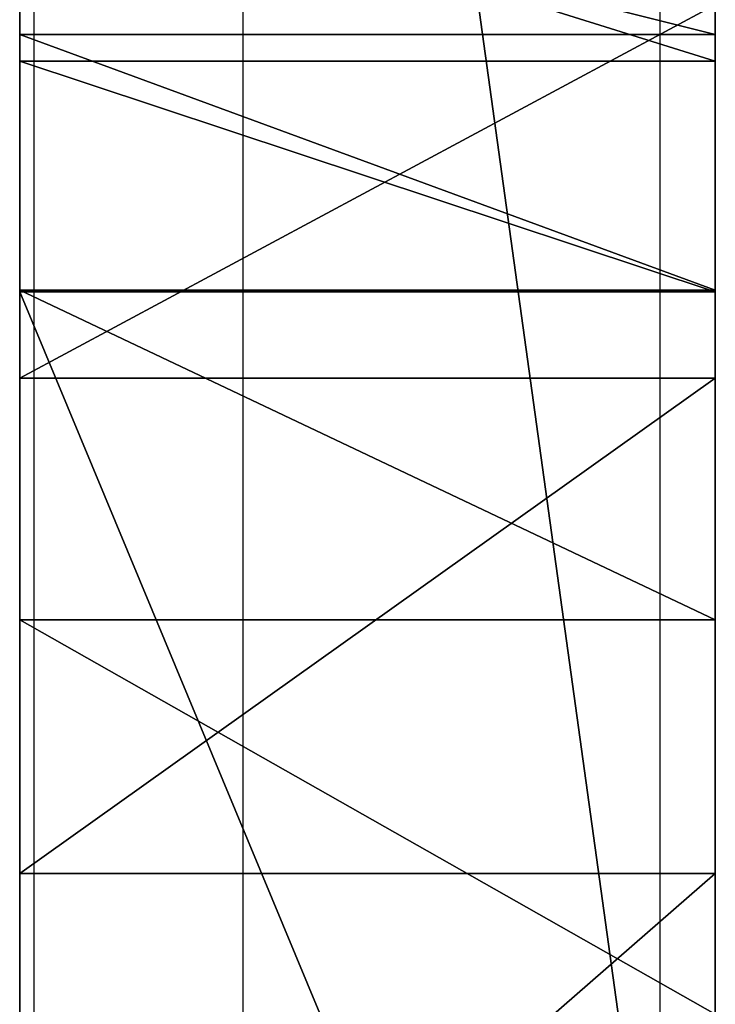
# Model space of a CAD drawing. Units: centimetres. Extents: x -190 to 189, y -183 to 185.
# Drawn here: x -39 to -38, y -9 to -8 of the extents above; entities that cross this region are included whole.
import ezdxf

# ---------------------------------------------------------------- set-up
doc = ezdxf.new("R2010")
doc.units = ezdxf.units.CM
doc.header["$LTSCALE"] = 2.54
doc.layers.get('0').update_dxf_attribs({"true_color": 0xff5454})
doc.layers.add('VP-EQ', color=7, linetype='Continuous', true_color=0x8a3492)

# ---------------------------------------------------------------- blocks, each defined once
blk = doc.blocks.new('Grupuj_19')
at = {"color": 0}
mesh = blk.add_polyface(dxfattribs=at)
corners = [(2.422464007167946e-11, 45.44473797931552, 13.13255793960339), (2.456303604958521e-11, 45.90484942214888, 6.843916225634081), (2.44682851757716e-11, 45.86468361802614, 6.213994112705302), (2.544286559214015e-11, 47.74159305875815, 14.18810485404294), (2.465327497702674e-11, 46.0847039212159, 7.448951364566381), (2.47390019580962e-11, 46.39515889813845, 7.998526534567286), (2.514507713158309e-11, 47.00140366619849, 8.731409060298736), (2.556017619781414e-11, 47.72351115419794, 9.350448874121534), (2.597076331767312e-11, 48.54042091380923, 9.837591522608134), (2.657987607790346e-11, 49.8857876477396, 15.52681770941073), (2.636330265204378e-11, 49.42830756437005, 10.17862936666442), (2.66881627908333e-11, 50.05961855058272, 10.29592029112236), (2.761762374348109e-11, 51.84259429381164, 17.12701466429859), (2.702655876873905e-11, 50.70169123840816, 10.28861373094284), (2.73649547466448e-11, 51.33016962798771, 10.1569868487931), (2.759055206524863e-11, 51.75530335841908, 9.925062779122548), (2.778005381287585e-11, 52.11412852557065, 9.599836761925719), (2.853354885701265e-11, 53.58032048636873, 18.96277887144644), (2.791992415041023e-11, 52.386599052016, 9.199477829139637), (2.801016307785176e-11, 52.55749313680722, 8.746352377827973), (2.801467502422384e-11, 52.57025826065667, 8.18250264597356), (2.853806080338472e-11, 53.46812979339071, 6.812251985320947), (2.89486479232437e-11, 54.2426377571657, 8.121458728273316), (2.931862752575399e-11, 55.07082194968611, 21.00437822792976), (2.925997222291699e-11, 54.84463492511982, 9.518414093171605), (2.947654564877666e-11, 55.26437548367446, 10.98050258066034), (2.943593813142797e-11, 55.28976726123981, 21.19995636741326), (2.964799961091558e-11, 55.75858688026432, 14.16629742592181), (2.958032041533443e-11, 55.56928558233857, 21.28971920084281), (2.973823853835711e-11, 55.86116466310114, 21.25818413609939), (2.982396551942657e-11, 56.11994821106174, 17.36988162010465), (2.987810887589149e-11, 56.11506022869956, 21.11079044605592), (2.996834780333302e-11, 56.28717952735906, 20.87296108469754), (3.000444337430963e-11, 56.34783484986711, 20.58571765144515), (1.804778548830654e-14, 0.03784066932027201, 4.999954191371614), (4.511946372076636e-14, 0.09156441830273536, 4.412058330843722), (0, 5.414335646491964e-13, 4.700093541771454), (1.037747665577626e-13, 0.1980916697774657, 5.256211761573271), (1.579181230226823e-13, 0.2956084622787384, 4.189091172833615), (2.391331577200617e-13, 0.4511309903261383, 5.421497658398939), (1.953672779109183e-12, 3.638316563856071, 2.368188455042962), (4.015632271148206e-13, 0.750184922677472, 5.465259182348733), (1.705515728644968e-12, 3.206198109330249, 5.270049789082818), (3.023004069291346e-12, 5.669936814094444, 5.260096152643941), (2.707167823245982e-12, 5.044778245459855, 1.802342860819589), (3.478710652871086e-12, 6.481306038996596, 1.317880688180638), (4.331468517193571e-12, 8.127447114880448, 5.435454647625354), (4.259277375240345e-12, 7.94319516063161, 0.9163886031193819), (5.057891883097909e-12, 9.425657765438686, 0.5991815356219031), (5.630909072351642e-12, 10.56481036552453, 5.795132092902768), (5.856506390955474e-12, 10.92383862810986, 0.3672983731292762), (6.916813788393484e-12, 12.96822202708033, 6.337091376732533), (9.709708592708921e-12, 18.14008888964203), (7.092779696904472e-12, 13.29961298575156, 6.395986654583565), (7.259721712671308e-12, 13.61169642679119, 6.364419352344052), (8.360636627458007e-12, 15.67035466754021, 5.819913481013637), (9.493135166849242e-12, 17.78408339892417, 5.561628277722501), (1.063014565261255e-11, 19.91328189417462, 5.594402718074266), (1.356742274083444e-11, 25.36565536615409, 0.01910563976011097), (1.175362029925964e-11, 22.01805960035815, 5.917622772634565), (1.283648742855803e-11, 24.05898348824387, 6.525232910777969), (1.301245333706902e-11, 24.3894613095786, 6.589461070696989), (1.318841924558001e-11, 24.71737682817343, 6.537181220608974), (1.411336825185572e-11, 26.45005286201995, 6.11646136042365), (1.741611299621582e-11, 32.57986233498612, 0.4245606222449635), (1.506087698999181e-11, 28.22915969502898, 5.998349905597284), (1.600387378175583e-11, 30.00224607239793, 6.186328993288389), (1.691528694891531e-11, 31.71703823313577, 6.67485666342852), (1.776804481323779e-11, 33.32298103412946, 7.449530245627583), (2.125126741248096e-11, 39.7620665783385, 1.215204751254557), (1.85395876428629e-11, 34.77272840627821, 8.48751097568389), (1.920735570593024e-11, 36.02353920138063, 9.758197323244024), (1.974427732420736e-11, 37.03853727770852, 11.22412717970757), (1.982098041253266e-11, 37.18741283277554, 11.49514320098636), (1.994731491095081e-11, 37.42070903732374, 11.69808776393324), (2.009620914122934e-11, 37.70973022665864, 11.80799848589319), (2.026315115699617e-11, 38.01892650765255, 11.81135623898412), (2.161222312224709e-11, 40.54371614104775, 11.93448158830125), (2.505483820414156e-11, 46.8917164531662, 2.388775624417049), (2.293422340926554e-11, 43.03242235663735, 12.37727264176742), (2.454047631772482e-11, 46.01341983785564, 5.579801789169753), (2.472997806535204e-11, 46.3775543173543, 5.039682869707729), (2.501423068679287e-11, 46.90967722483118, 4.66396012930075), (2.592564385395235e-11, 48.52072000125951, 2.859805777041219), (2.535262666469862e-11, 47.54050685557895, 4.501552176012758), (2.57045584817206e-11, 48.19520231495072, 4.453139008238798), (2.60519783523705e-11, 48.8478307116922, 4.524175302501201), (2.673779420092615e-11, 50.05450774457039, 3.583005004675536), (2.638586238390417e-11, 49.47677893010457, 4.712308547547956), (2.683705702111183e-11, 50.32389642572908, 5.109770422115419), (2.746421756683048e-11, 51.45432574640847, 4.54010036361932), (2.724313219459873e-11, 51.0851291941098, 5.653929098855323), (2.759506401162071e-11, 51.73535493126946, 6.326826181523213), (2.804174670245629e-11, 52.5336496479808, 5.611988789360349), (2.787480468668946e-11, 52.25311480188059, 7.10625463206413), (2.797406750687514e-11, 52.46734636366566, 7.627977074014163)]
mesh.append_faces([[corners[k] for k in face] for face in [(30, 32, 33), (34, 35, 36)]], dxfattribs={"vtx0": -1, "color": 0})
mesh.append_faces([[corners[k] for k in face] for face in [(1, 3, 4), (4, 3, 5), (5, 3, 6), (6, 3, 7), (7, 3, 8), (8, 9, 10), (10, 9, 11), (11, 12, 13), (13, 12, 14), (14, 12, 15), (15, 12, 16), (16, 17, 18), (18, 17, 19), (19, 17, 20), (21, 17, 22), (22, 23, 24), (24, 23, 25), (25, 26, 27), (27, 29, 30), (35, 37, 38), (38, 39, 40), (40, 43, 44), (44, 43, 45), (45, 46, 47), (47, 46, 48), (48, 49, 50), (50, 51, 52), (52, 57, 58), (58, 63, 64), (64, 68, 69), (69, 77, 78), (80, 79, 2), (78, 82, 83), (83, 86, 87), (87, 89, 90), (90, 92, 93), (93, 20, 21)]], dxfattribs={"vtx0": -1, "vtx1": -1, "color": 0})
mesh.append_faces([[corners[k] for k in face] for face in [(20, 17, 21), (78, 79, 80)]], dxfattribs={"vtx0": -1, "vtx1": -1, "vtx2": -1, "color": 0})
mesh.append_faces([[corners[k] for k in face] for face in [(0, 1, 2), (1, 0, 3), (8, 3, 9), (11, 9, 12), (16, 12, 17), (22, 17, 23), (25, 23, 26), (27, 26, 28), (27, 28, 29), (30, 29, 31), (30, 31, 32), (35, 34, 37), (38, 37, 39), (40, 39, 41), (40, 41, 42), (40, 42, 43), (45, 43, 46), (48, 46, 49), (50, 49, 51), (52, 51, 53), (52, 53, 54), (52, 54, 55), (52, 55, 56), (52, 56, 57), (58, 57, 59), (58, 59, 60), (58, 60, 61), (58, 61, 62), (58, 62, 63), (64, 63, 65), (64, 65, 66), (64, 66, 67), (64, 67, 68), (69, 68, 70), (69, 70, 71), (69, 71, 72), (69, 72, 73), (69, 73, 74), (69, 74, 75), (69, 75, 76), (69, 76, 77), (78, 77, 79), (2, 79, 0), (78, 80, 81), (78, 81, 82), (83, 82, 84), (83, 84, 85), (83, 85, 86), (87, 86, 88), (87, 88, 89), (90, 89, 91), (90, 91, 92), (93, 92, 94), (93, 94, 95), (93, 95, 20)]], dxfattribs={"vtx0": -1, "vtx2": -1, "color": 0})
mesh = blk.add_polyface(dxfattribs=at)
corners = [(1.000000000000043, 0.09156441830219393, 4.412058330843727), (1.000000000000016, 0.03784066931973058, 4.999954191371619), (0.9999999999999982, 0, 4.700093541771459), (1.000000000000102, 0.1980916697769243, 5.256211761573275), (1.000000000000156, 0.295608462278197, 4.189091172833621), (1.000000000000237, 0.4511309903255969, 5.421497658398944), (1.000000000001952, 3.638316563855529, 2.368188455042967), (1.0000000000004, 0.7501849226769306, 5.465259182348738), (1.000000000001704, 3.206198109329707, 5.270049789082822), (1.000000000003021, 5.669936814093903, 5.260096152643945), (1.000000000002705, 5.044778245459313, 1.802342860819594), (1.000000000003477, 6.481306038996054, 1.317880688180642), (1.00000000000433, 8.127447114879907, 5.435454647625359), (1.000000000004257, 7.94319516063107, 0.9163886031193864), (1.000000000005056, 9.425657765438144, 0.5991815356219077), (1.000000000005629, 10.56481036552399, 5.795132092902773), (1.000000000005855, 10.92383862810932, 0.3672983731292807), (1.000000000006915, 12.96822202707979, 6.337091376732538), (1.000000000009708, 18.14008888964149), (1.000000000007091, 13.29961298575101, 6.39598665458357), (1.000000000007258, 13.61169642679065, 6.364419352344057), (1.000000000008359, 15.67035466753967, 5.819913481013642), (1.000000000009491, 17.78408339892363, 5.561628277722505), (1.000000000010628, 19.91328189417408, 5.594402718074271), (1.000000000013566, 25.36565536615354, 0.01910563976011549), (1.000000000011752, 22.01805960035761, 5.917622772634569), (1.000000000012835, 24.05898348824333, 6.525232910777973), (1.000000000013011, 24.38946130957806, 6.589461070696993), (1.000000000013187, 24.71737682817289, 6.537181220608979), (1.000000000014112, 26.4500528620194, 6.116461360423655), (1.000000000017414, 32.57986233498558, 0.424560622244968), (1.000000000015059, 28.22915969502844, 5.998349905597289), (1.000000000016002, 30.00224607239738, 6.186328993288393), (1.000000000016914, 31.71703823313523, 6.674856663428525), (1.000000000017766, 33.32298103412892, 7.449530245627588), (1.000000000021249, 39.76206657833796, 1.215204751254561), (1.000000000018538, 34.77272840627767, 8.487510975683895), (1.000000000019206, 36.02353920138009, 9.758197323244028), (1.000000000019742, 37.03853727770798, 11.22412717970757), (1.000000000019819, 37.187412832775, 11.49514320098636), (1.000000000019946, 37.4207090373232, 11.69808776393324), (1.000000000020094, 37.7097302266581, 11.80799848589319), (1.000000000020261, 38.01892650765201, 11.81135623898412), (1.00000000002161, 40.54371614104721, 11.93448158830125), (1.000000000025053, 46.89171645316566, 2.388775624417054), (1.000000000022933, 43.03242235663681, 12.37727264176742), (1.000000000024539, 46.0134198378551, 5.579801789169758), (1.000000000024466, 45.8646836180256, 6.213994112705308), (1.000000000024223, 45.44473797931498, 13.13255793960339), (1.000000000024728, 46.37755431735376, 5.039682869707733), (1.000000000025012, 46.90967722483064, 4.663960129300754), (1.000000000025924, 48.52072000125897, 2.859805777041224), (1.000000000025351, 47.54050685557841, 4.501552176012763), (1.000000000025703, 48.19520231495018, 4.453139008238804), (1.00000000002605, 48.84783071169165, 4.524175302501206), (1.000000000026736, 50.05450774456985, 3.58300500467554), (1.000000000026384, 49.47677893010403, 4.712308547547961), (1.000000000026835, 50.32389642572853, 5.109770422115424), (1.000000000027462, 51.45432574640793, 4.540100363619325), (1.000000000027241, 51.08512919410925, 5.653929098855327), (1.000000000027593, 51.73535493126892, 6.326826181523217), (1.00000000002804, 52.53364964798026, 5.611988789360353), (1.000000000027873, 52.25311480188005, 7.106254632064134), (1.000000000027972, 52.46734636366512, 7.627977074014168), (1.000000000028013, 52.57025826065613, 8.182502645973566), (1.000000000028536, 53.46812979339017, 6.812251985320952), (1.000000000024561, 45.90484942214833, 6.843916225634086), (1.000000000025441, 47.74159305875761, 14.18810485404294), (1.000000000024652, 46.08470392121536, 7.448951364566385), (1.000000000024737, 46.39515889813791, 7.99852653456729), (1.000000000025143, 47.00140366619795, 8.73140906029874), (1.000000000025558, 47.7235111541974, 9.35044887412154), (1.000000000025969, 48.54042091380868, 9.83759152260814), (1.000000000026578, 49.88578764773905, 15.52681770941073), (1.000000000026362, 49.42830756436951, 10.17862936666443), (1.000000000026686, 50.05961855058218, 10.29592029112236), (1.000000000027616, 51.8425942938111, 17.1270146642986), (1.000000000027025, 50.70169123840762, 10.28861373094284), (1.000000000027363, 51.33016962798717, 10.1569868487931), (1.000000000027589, 51.75530335841854, 9.925062779122554), (1.000000000027778, 52.1141285255701, 9.599836761925722), (1.000000000028532, 53.58032048636819, 18.96277887144645), (1.000000000027918, 52.38659905201546, 9.199477829139642), (1.000000000028008, 52.55749313680668, 8.746352377827977), (1.000000000028947, 54.24263775716516, 8.12145872827332), (1.000000000029317, 55.07082194968557, 21.00437822792976), (1.000000000029258, 54.84463492511928, 9.51841409317161), (1.000000000029475, 55.26437548367392, 10.98050258066034), (1.000000000029434, 55.28976726123926, 21.19995636741327), (1.000000000029646, 55.75858688026378, 14.16629742592181), (1.000000000029579, 55.56928558233803, 21.28971920084281), (1.000000000029736, 55.8611646631006, 21.2581841360994), (1.000000000029822, 56.1199482110612, 17.36988162010466), (1.000000000029876, 56.11506022869901, 21.11079044605593), (1.000000000029967, 56.28717952735852, 20.87296108469755), (1.000000000030003, 56.34783484986657, 20.58571765144516)]
mesh.append_faces([[corners[k] for k in face] for face in [(0, 1, 2), (94, 92, 95)]], dxfattribs={"vtx0": -1, "color": 0})
mesh.append_faces([[corners[k] for k in face] for face in [(1, 0, 3), (3, 4, 5), (5, 6, 7), (7, 6, 8), (8, 6, 9), (9, 11, 12), (12, 14, 15), (15, 16, 17), (17, 18, 19), (19, 18, 20), (20, 18, 21), (21, 18, 22), (22, 18, 23), (23, 24, 25), (25, 24, 26), (26, 24, 27), (27, 24, 28), (28, 24, 29), (29, 30, 31), (31, 30, 32), (32, 30, 33), (33, 30, 34), (34, 35, 36), (36, 35, 37), (37, 35, 38), (38, 35, 39), (39, 35, 40), (40, 35, 41), (41, 35, 42), (42, 35, 43), (43, 44, 45), (45, 47, 48), (46, 44, 49), (49, 44, 50), (50, 51, 52), (52, 51, 53), (53, 51, 54), (54, 55, 56), (56, 55, 57), (57, 58, 59), (59, 58, 60), (60, 61, 62), (62, 61, 63), (63, 61, 64), (48, 66, 67), (66, 48, 47), (67, 72, 73), (73, 75, 76), (76, 80, 81), (81, 84, 85), (85, 87, 88), (88, 89, 90), (90, 89, 91), (91, 92, 93), (93, 92, 94)]], dxfattribs={"vtx0": -1, "vtx1": -1, "color": 0})
mesh.append_faces([[corners[k] for k in face] for face in [(45, 44, 46), (81, 64, 65)]], dxfattribs={"vtx0": -1, "vtx1": -1, "vtx2": -1, "color": 0})
mesh.append_faces([[corners[k] for k in face] for face in [(3, 0, 4), (5, 4, 6), (9, 6, 10), (9, 10, 11), (12, 11, 13), (12, 13, 14), (15, 14, 16), (17, 16, 18), (23, 18, 24), (29, 24, 30), (34, 30, 35), (43, 35, 44), (45, 46, 47), (50, 44, 51), (54, 51, 55), (57, 55, 58), (60, 58, 61), (64, 61, 65), (67, 66, 68), (67, 68, 69), (67, 69, 70), (67, 70, 71), (67, 71, 72), (73, 72, 74), (73, 74, 75), (76, 75, 77), (76, 77, 78), (76, 78, 79), (76, 79, 80), (81, 80, 82), (81, 82, 83), (81, 83, 64), (81, 65, 84), (85, 84, 86), (85, 86, 87), (88, 87, 89), (91, 89, 92)]], dxfattribs={"vtx0": -1, "vtx2": -1, "color": 0})
at = {"color": 18, "true_color": 0x010101}
mesh = blk.add_polyface(dxfattribs=at)
corners = [(9.709708592708921e-12, 18.14008888964203), (1.000000000005855, 10.92383862810932, 0.3672983731292807), (5.856506390955474e-12, 10.92383862810986, 0.3672983731292762), (1.000000000009708, 18.14008888964149)]
mesh.append_faces([[corners[k] for k in face] for face in [(0, 1, 2), (1, 0, 3)]], dxfattribs={"vtx0": -1, "color": 18})
mesh = blk.add_polyface(dxfattribs=at)
corners = [(1.000000000007091, 13.29961298575101, 6.39598665458357), (7.259721712671308e-12, 13.61169642679119, 6.364419352344052), (7.092779696904472e-12, 13.29961298575156, 6.395986654583565), (1.000000000007258, 13.61169642679065, 6.364419352344057)]
mesh.append_faces([[corners[k] for k in face] for face in [(0, 1, 2), (1, 0, 3)]], dxfattribs={"vtx0": -1, "color": 18})
mesh = blk.add_polyface(dxfattribs=at)
corners = [(1.000000000006915, 12.96822202707979, 6.337091376732538), (7.092779696904472e-12, 13.29961298575156, 6.395986654583565), (6.916813788393484e-12, 12.96822202708033, 6.337091376732533), (1.000000000007091, 13.29961298575101, 6.39598665458357)]
mesh.append_faces([[corners[k] for k in face] for face in [(0, 1, 2), (1, 0, 3)]], dxfattribs={"vtx0": -1, "color": 18})
mesh = blk.add_polyface(dxfattribs=at)
corners = [(1.000000000005629, 10.56481036552399, 5.795132092902773), (6.916813788393484e-12, 12.96822202708033, 6.337091376732533), (5.630909072351642e-12, 10.56481036552453, 5.795132092902768), (1.000000000006915, 12.96822202707979, 6.337091376732538)]
mesh.append_faces([[corners[k] for k in face] for face in [(0, 1, 2), (1, 0, 3)]], dxfattribs={"vtx0": -1, "color": 18})
blk = doc.blocks.new('Grupuj_20')
at = {"color": 0}
mesh = blk.add_polyface(dxfattribs=at)
corners = [(1.340048072506761e-12, 2.509482481383082, 12.62219752886005), (1.222737466832768e-12, 2.259827739608979, 7.888644450390793), (1.028723772833473e-12, 1.914864050407203, 12.25967617290054), (1.245297198693152e-12, 2.287653664513468, 8.35664851780548), (1.285904716041841e-12, 2.366886722484714, 8.818735318891612), (1.353583911622991e-12, 2.496561668178073, 9.26927554758701), (1.4483347854366e-12, 2.675098755199153, 9.702780562288696), (1.687467943156662e-12, 3.155029871980177, 12.88346631474199), (1.610764854831359e-12, 2.980486809618044, 10.13638374149437), (1.827338280691038e-12, 3.386000504418151, 10.4781910324181), (2.043911706550716e-12, 3.834407825072151, 13.03656239188143), (2.084519223899406e-12, 3.865038022904372, 10.70577977704668), (2.418403255433077e-12, 4.529621884775471, 13.07743075585338), (2.359747952596081e-12, 4.386174364095941, 10.80422008732922), (2.644000574036909e-12, 4.915222831959416, 10.76705425018939), (2.788382857943361e-12, 5.222258149564488, 13.00498894001438), (2.905693463617354e-12, 5.417477692643351, 10.59672035538741), (3.257625280639332e-12, 6.092909971783667, 12.75053931645212), (3.257625280639332e-12, 6.075089539053694, 10.2168162184509), (3.577973473056773e-12, 6.674672544694802, 9.750682425267977), (3.704307971474919e-12, 6.919645412157937, 12.37732661825758), (3.866738040869678e-12, 7.20499672639682, 9.207049501225654), (4.114895091333892e-12, 7.686354059941334, 11.89262355876795), (4.110383144961816e-12, 7.65612929490611, 8.596099503737372), (4.304396838961111e-12, 8.019620692606694, 7.929275315814947), (4.484874693844177e-12, 8.378095233224006, 11.30587543934185), (4.49389858658833e-12, 8.368198374576425, 7.140278623050992), (4.611209192262322e-12, 8.592642549471476, 6.307423897474216), (4.958629062912223e-12, 9.249246450053226, 10.31611127274012), (4.665352548727242e-12, 8.68772459177289, 5.450113226368551), (4.859366242726537e-12, 9.04688928914825, 0.7919790362679338), (5.166178596027749e-12, 9.613353850278818, 1.290915379049596), (5.342144504538737e-12, 9.961070809592314, 9.206226761073005), (5.41884759286404e-12, 10.08713617924304, 1.878580145669458), (5.621885179607489e-12, 10.49726694650376, 8.001639175700689), (5.617373233235412e-12, 10.4545481708533, 2.537995039030335), (5.752731624397711e-12, 10.70497487879163, 3.250108820048734), (5.793339141746401e-12, 10.8455555267028, 6.729934566534417), (5.847482498211321e-12, 10.89795838843225, 4.107301607292952), (5.865530283699627e-12, 10.96876393947498, 5.859968017453998), (5.883578069187933e-12, 10.98631671027714, 4.981495473925229), (4.511946372076636e-14, 0.07469444628743845, 8.968813429627382), (4.511946372076636e-14, 0.08428633063796355, 6.668195030974985), (0, 5.414335646491964e-13, 7.818172813924802), (1.218225520460692e-13, 0.2324578378985868, 9.724314530783339), (1.714539621389122e-13, 0.3259511219244973, 5.540741610445801), (2.662048359525216e-13, 0.5027963961611437, 10.4472171974661), (3.790034952544375e-13, 0.720400231188161, 4.457245885022023), (4.692424226959702e-13, 0.8794762735963372, 11.12085172116268), (6.271605457186524e-13, 1.153616242389648, 3.59429349403079), (7.219114195322617e-13, 1.35381145471558, 11.72968448763726), (9.249490062757105e-13, 1.685119921535139, 2.788150342640426), (1.258833037809381e-12, 2.307564462898699, 2.049959490349822), (1.231761359576922e-12, 2.283747933103342, 7.420424508956565), (1.303952501530148e-12, 2.412400521049527, 6.642054173674571), (1.633324586691742e-12, 3.012346014239871, 1.389924713714614), (1.425775053576217e-12, 2.629587866039186, 5.883607389510652), (1.588205122970976e-12, 2.932436285655041, 5.155119433557767), (1.791242709714425e-12, 3.31693868556777, 4.466229187078965), (2.039399760178639e-12, 3.78972260510744, 0.8171694628003087), (2.034887813806563e-12, 3.778007578814956, 3.826051600067315), (2.246949293294165e-12, 4.170094600970305, 3.379509806785314), (2.422915201805154e-12, 4.5071008527866, 0.428574652647457), (2.490594397386303e-12, 4.622045962103292, 2.99367075580662), (2.833502321664128e-12, 5.277080124926737, 0.1588166181138345), (2.761311179710901e-12, 5.124559083305179, 2.676476226991821), (3.050075747523806e-12, 5.667290665794988, 2.43445508027474), (3.266649173383485e-12, 6.080123937207668, 0.01473985982771829), (3.356888100825017e-12, 6.239069588503904, 2.272588871213231), (3.699796025102842e-12, 6.895856867309906), (3.614069044033386e-12, 6.725307828597812, 2.265571466961101), (3.871249987241754e-12, 7.19953591658857, 2.373203203232142), (4.132942876822199e-12, 7.703581535219387, 0.1149710292702241), (4.101359252217663e-12, 7.63510490294911, 2.589435782213509), (4.299884892589034e-12, 8.007538262085534, 2.902118149951825), (4.511946372076636e-12, 8.404108295130534, 0.3961859503066929), (4.448779122867563e-12, 8.29590733531828, 3.293679317197703), (4.54804194305325e-12, 8.484007403710763, 3.742115750109678), (4.642792816866858e-12, 8.651229481229052, 4.588318419894139)]
mesh.append_faces([[corners[k] for k in face] for face in [(38, 39, 40), (41, 42, 43)]], dxfattribs={"vtx0": -1, "color": 0})
mesh.append_faces([[corners[k] for k in face] for face in [(0, 1, 2), (1, 0, 3), (3, 0, 4), (4, 0, 5), (5, 0, 6), (6, 7, 8), (8, 7, 9), (9, 10, 11), (11, 12, 13), (13, 12, 14), (14, 15, 16), (16, 17, 18), (18, 17, 19), (19, 20, 21), (21, 22, 23), (23, 22, 24), (24, 25, 26), (26, 25, 27), (27, 28, 29), (30, 28, 31), (31, 32, 33), (33, 34, 35), (35, 34, 36), (36, 37, 38), (42, 44, 45), (45, 46, 47), (47, 48, 49), (49, 50, 51), (51, 2, 52), (52, 54, 55), (55, 58, 59), (59, 61, 62), (62, 63, 64), (64, 66, 67), (67, 68, 69), (69, 71, 72), (72, 74, 75), (75, 77, 30)]], dxfattribs={"vtx0": -1, "vtx1": -1, "color": 0})
mesh.append_faces([[corners[k] for k in face] for face in [(29, 28, 30), (52, 2, 1)]], dxfattribs={"vtx0": -1, "vtx1": -1, "vtx2": -1, "color": 0})
mesh.append_faces([[corners[k] for k in face] for face in [(6, 0, 7), (9, 7, 10), (11, 10, 12), (14, 12, 15), (16, 15, 17), (19, 17, 20), (21, 20, 22), (24, 22, 25), (27, 25, 28), (31, 28, 32), (33, 32, 34), (36, 34, 37), (38, 37, 39), (42, 41, 44), (45, 44, 46), (47, 46, 48), (49, 48, 50), (51, 50, 2), (52, 1, 53), (52, 53, 54), (55, 54, 56), (55, 56, 57), (55, 57, 58), (59, 58, 60), (59, 60, 61), (62, 61, 63), (64, 63, 65), (64, 65, 66), (67, 66, 68), (69, 68, 70), (69, 70, 71), (72, 71, 73), (72, 73, 74), (75, 74, 76), (75, 76, 77), (30, 77, 78), (30, 78, 29)]], dxfattribs={"vtx0": -1, "vtx2": -1, "color": 0})
mesh = blk.add_polyface(dxfattribs=at)
corners = [(1.000000000000043, 0.08428633063742211, 6.668195030974985), (1.000000000000043, 0.074694446286897, 8.968813429627382), (0.9999999999999982, 0, 7.818172813924802), (1.00000000000012, 0.2324578378980453, 9.724314530783339), (1.00000000000017, 0.3259511219239559, 5.540741610445801), (1.000000000000264, 0.5027963961606022, 10.4472171974661), (1.000000000000377, 0.7204002311876195, 4.457245885022023), (1.000000000000467, 0.8794762735957957, 11.12085172116268), (1.000000000000625, 1.153616242389107, 3.59429349403079), (1.00000000000072, 1.353811454715039, 11.72968448763726), (1.000000000000923, 1.685119921534598, 2.788150342640426), (1.000000000001027, 1.914864050406661, 12.25967617290054), (1.000000000001257, 2.307564462898158, 2.049959490349822), (1.000000000001221, 2.259827739608437, 7.888644450390793), (1.00000000000123, 2.2837479331028, 7.420424508956565), (1.000000000001302, 2.412400521048985, 6.642054173674571), (1.000000000001632, 3.01234601423933, 1.389924713714614), (1.000000000001424, 2.629587866038645, 5.883607389510652), (1.000000000001587, 2.9324362856545, 5.155119433557767), (1.000000000001789, 3.316938685567228, 4.466229187078965), (1.000000000002038, 3.789722605106899, 0.8171694628003087), (1.000000000002033, 3.778007578814415, 3.826051600067315), (1.000000000002245, 4.170094600969764, 3.379509806785314), (1.000000000002421, 4.507100852786058, 0.428574652647457), (1.000000000002489, 4.622045962102751, 2.99367075580662), (1.000000000002832, 5.277080124926196, 0.1588166181138345), (1.00000000000276, 5.124559083304637, 2.676476226991821), (1.000000000003048, 5.667290665794446, 2.43445508027474), (1.000000000003265, 6.080123937207127, 0.01473985982771829), (1.000000000003355, 6.239069588503362, 2.272588871213231), (1.000000000003698, 6.895856867309364), (1.000000000003612, 6.72530782859727, 2.265571466961101), (1.00000000000387, 7.199535916588029, 2.373203203232142), (1.000000000004131, 7.703581535218845, 0.1149710292702241), (1.0000000000041, 7.635104902948568, 2.589435782213509), (1.000000000004298, 8.007538262084992, 2.902118149951825), (1.00000000000451, 8.404108295129994, 0.3961859503066929), (1.000000000004447, 8.295907335317738, 3.293679317197703), (1.000000000004546, 8.48400740371022, 3.742115750109678), (1.000000000004858, 9.046889289147709, 0.7919790362679338), (1.000000000004641, 8.65122948122851, 4.588318419894139), (1.000000000004664, 8.687724591772348, 5.450113226368551), (1.000000000001338, 2.509482481382541, 12.62219752886005), (1.000000000001243, 2.287653664512926, 8.35664851780548), (1.000000000001284, 2.366886722484173, 8.818735318891612), (1.000000000001352, 2.496561668177532, 9.26927554758701), (1.000000000001447, 2.675098755198611, 9.702780562288696), (1.000000000001686, 3.155029871979636, 12.88346631474199), (1.000000000001609, 2.980486809617503, 10.13638374149437), (1.000000000001826, 3.38600050441761, 10.4781910324181), (1.000000000002042, 3.834407825071609, 13.03656239188143), (1.000000000002083, 3.865038022903831, 10.70577977704668), (1.000000000002417, 4.529621884774929, 13.07743075585338), (1.000000000002358, 4.386174364095401, 10.80422008732922), (1.000000000002642, 4.915222831958874, 10.76705425018939), (1.000000000002787, 5.222258149563947, 13.00498894001438), (1.000000000002904, 5.417477692642809, 10.59672035538741), (1.000000000003256, 6.092909971783126, 12.75053931645212), (1.000000000003256, 6.075089539053153, 10.2168162184509), (1.000000000003576, 6.674672544694261, 9.750682425267977), (1.000000000003703, 6.919645412157396, 12.37732661825758), (1.000000000003865, 7.20499672639628, 9.207049501225654), (1.000000000004113, 7.686354059940792, 11.89262355876795), (1.000000000004109, 7.656129294905569, 8.596099503737372), (1.000000000004303, 8.019620692606152, 7.929275315814947), (1.000000000004483, 8.378095233223464, 11.30587543934185), (1.000000000004492, 8.368198374575885, 7.140278623050992), (1.000000000004609, 8.592642549470934, 6.307423897474216), (1.000000000004957, 9.249246450052686, 10.31611127274012), (1.000000000005164, 9.613353850278278, 1.290915379049596), (1.00000000000534, 9.961070809591773, 9.206226761073005), (1.000000000005417, 10.08713617924249, 1.878580145669458), (1.00000000000562, 10.49726694650322, 8.001639175700689), (1.000000000005616, 10.45454817085276, 2.537995039030335), (1.000000000005751, 10.70497487879109, 3.250108820048734), (1.000000000005792, 10.84555552670226, 6.729934566534417), (1.000000000005846, 10.89795838843171, 4.107301607292952), (1.000000000005864, 10.96876393947444, 5.859968017453998), (1.000000000005882, 10.9863167102766, 4.981495473925229)]
mesh.append_faces([[corners[k] for k in face] for face in [(0, 1, 2), (77, 76, 78)]], dxfattribs={"vtx0": -1, "color": 0})
mesh.append_faces([[corners[k] for k in face] for face in [(1, 0, 3), (3, 4, 5), (5, 6, 7), (7, 8, 9), (9, 10, 11), (13, 12, 14), (14, 12, 15), (15, 16, 17), (17, 16, 18), (18, 16, 19), (19, 20, 21), (21, 20, 22), (22, 23, 24), (24, 25, 26), (26, 25, 27), (27, 28, 29), (29, 30, 31), (31, 30, 32), (32, 33, 34), (34, 33, 35), (35, 36, 37), (37, 36, 38), (38, 39, 40), (40, 39, 41), (42, 46, 47), (47, 49, 50), (50, 51, 52), (52, 54, 55), (55, 56, 57), (57, 59, 60), (60, 61, 62), (62, 64, 65), (65, 67, 68), (68, 69, 70), (70, 71, 72), (72, 74, 75), (75, 76, 77)]], dxfattribs={"vtx0": -1, "vtx1": -1, "color": 0})
mesh.append_faces([[corners[k] for k in face] for face in [(11, 12, 13), (68, 41, 39)]], dxfattribs={"vtx0": -1, "vtx1": -1, "vtx2": -1, "color": 0})
mesh.append_faces([[corners[k] for k in face] for face in [(3, 0, 4), (5, 4, 6), (7, 6, 8), (9, 8, 10), (11, 10, 12), (15, 12, 16), (19, 16, 20), (22, 20, 23), (24, 23, 25), (27, 25, 28), (29, 28, 30), (32, 30, 33), (35, 33, 36), (38, 36, 39), (13, 42, 11), (42, 13, 43), (42, 43, 44), (42, 44, 45), (42, 45, 46), (47, 46, 48), (47, 48, 49), (50, 49, 51), (52, 51, 53), (52, 53, 54), (55, 54, 56), (57, 56, 58), (57, 58, 59), (60, 59, 61), (62, 61, 63), (62, 63, 64), (65, 64, 66), (65, 66, 67), (68, 67, 41), (68, 39, 69), (70, 69, 71), (72, 71, 73), (72, 73, 74), (75, 74, 76)]], dxfattribs={"vtx0": -1, "vtx2": -1, "color": 0})
at = {"color": 18, "true_color": 0x010101}
mesh = blk.add_polyface(dxfattribs=at)
corners = [(5.752731624397711e-12, 10.70497487879163, 3.250108820048734), (1.000000000005616, 10.45454817085276, 2.537995039030335), (5.617373233235412e-12, 10.4545481708533, 2.537995039030335), (1.000000000005751, 10.70497487879109, 3.250108820048734)]
mesh.append_faces([[corners[k] for k in face] for face in [(0, 1, 2), (1, 0, 3)]], dxfattribs={"vtx0": -1, "color": 18})
mesh = blk.add_polyface(dxfattribs=at)
corners = [(5.342144504538737e-12, 9.961070809592314, 9.206226761073005), (1.00000000000562, 10.49726694650322, 8.001639175700689), (5.621885179607489e-12, 10.49726694650376, 8.001639175700689), (1.00000000000534, 9.961070809591773, 9.206226761073005)]
mesh.append_faces([[corners[k] for k in face] for face in [(0, 1, 2), (1, 0, 3)]], dxfattribs={"vtx0": -1, "color": 18})
mesh = blk.add_polyface(dxfattribs=at)
corners = [(5.617373233235412e-12, 10.4545481708533, 2.537995039030335), (1.000000000005417, 10.08713617924249, 1.878580145669458), (5.41884759286404e-12, 10.08713617924304, 1.878580145669458), (1.000000000005616, 10.45454817085276, 2.537995039030335)]
mesh.append_faces([[corners[k] for k in face] for face in [(0, 1, 2), (1, 0, 3)]], dxfattribs={"vtx0": -1, "color": 18})
mesh = blk.add_polyface(dxfattribs=at)
corners = [(5.41884759286404e-12, 10.08713617924304, 1.878580145669458), (1.000000000005164, 9.613353850278278, 1.290915379049596), (5.166178596027749e-12, 9.613353850278818, 1.290915379049596), (1.000000000005417, 10.08713617924249, 1.878580145669458)]
mesh.append_faces([[corners[k] for k in face] for face in [(0, 1, 2), (1, 0, 3)]], dxfattribs={"vtx0": -1, "color": 18})
mesh = blk.add_polyface(dxfattribs=at)
corners = [(4.958629062912223e-12, 9.249246450053226, 10.31611127274012), (1.00000000000534, 9.961070809591773, 9.206226761073005), (5.342144504538737e-12, 9.961070809592314, 9.206226761073005), (1.000000000004957, 9.249246450052686, 10.31611127274012)]
mesh.append_faces([[corners[k] for k in face] for face in [(0, 1, 2), (1, 0, 3)]], dxfattribs={"vtx0": -1, "color": 18})
mesh = blk.add_polyface(dxfattribs=at)
corners = [(5.166178596027749e-12, 9.613353850278818, 1.290915379049596), (1.000000000004858, 9.046889289147709, 0.7919790362679338), (4.859366242726537e-12, 9.04688928914825, 0.7919790362679338), (1.000000000005164, 9.613353850278278, 1.290915379049596)]
mesh.append_faces([[corners[k] for k in face] for face in [(0, 1, 2), (1, 0, 3)]], dxfattribs={"vtx0": -1, "color": 18})
mesh = blk.add_polyface(dxfattribs=at)
corners = [(4.484874693844177e-12, 8.378095233224006, 11.30587543934185), (1.000000000004957, 9.249246450052686, 10.31611127274012), (4.958629062912223e-12, 9.249246450053226, 10.31611127274012), (1.000000000004483, 8.378095233223464, 11.30587543934185)]
mesh.append_faces([[corners[k] for k in face] for face in [(0, 1, 2), (1, 0, 3)]], dxfattribs={"vtx0": -1, "color": 18})
blk = doc.blocks.new('bok')
at = {"color": 152, "true_color": 0x007db7}
blk.add_blockref('Grupuj_19', (0, 12.18537437873794), dxfattribs=at)
at = {"color": 242, "true_color": 0xd71921}
blk.add_blockref('Grupuj_20', (1.043224266084053e-08, 15.06869839176191, 32.4443825206833), dxfattribs=at)
blk = doc.blocks.new('Grupuj_2')
at = {"color": 0}
blk.add_blockref('bok', (0, 0, 24.02453303065217), dxfattribs=at)
blk = doc.blocks.new('0622 2')
at = {"color": 7, "linetype": 'Continuous', "lineweight": 25}
for p, q in [((-26.39234059895614, -1.060163798717801), (-26.39234059895614, -1.502793851284329)), ((-26.57234066571334, -1.104244115738217), (-26.57234066571334, -1.562475684074704)), ((-26.45234042252639, -1.562475684074704), (-26.45234042252639, -1.104244115738217))]:
    blk.add_line(p, q, dxfattribs=at)
blk = doc.blocks.new('0622 2d')
at = {"layer": 'VP-EQ', "color": 0, "xscale": 5, "yscale": 5, "zscale": 5, "rotation": 180}
blk.add_blockref('0622 2', (20.67878679468282, 166.4392334514552), dxfattribs=at)

msp = doc.modelspace()

# ---------------------------------------------------------------- block references
at = {"color": 0}
msp.add_blockref('Grupuj_2', (-38.83640343658679, -33.1456978104186), dxfattribs=at)
at = {"layer": 'VP-EQ', "color": 0}
msp.add_blockref('0622 2d', (-191.455990873808, -181.401720862536), dxfattribs=at)

doc.saveas('drawing.dxf')
